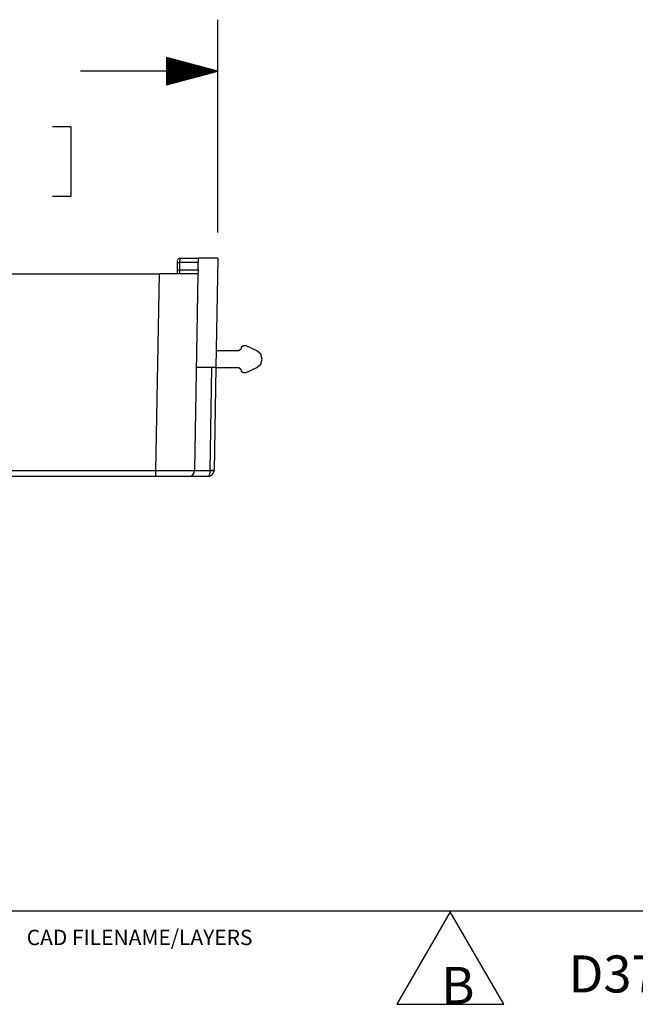
# Model space of a CAD drawing. Extents: x 0.3 to 10.7, y 0.3 to 8.2.
# Drawn here: x 6.6 to 8.1, y 2.6 to 5 of the extents above; entities that cross this region are included whole.
import ezdxf

# ---------------------------------------------------------------- set-up
doc = ezdxf.new("R2010")
doc.units = 0
doc.header["$MEASUREMENT"] = 0
doc.layers.add('1', color=7, linetype='Continuous')
doc.styles.add('blockfont', font='simplex.shx')

msp = doc.modelspace()

# ---------------------------------------------------------------- linework, layer by layer
at = {"layer": '1', "color": 7, "linetype": 'Continuous'}
for p, q in [((7.061, 4.4662), (7.061, 4.9833)), ((6.936, 4.8918), (6.936, 4.8248)), ((7.061, 4.8583), (6.936, 4.8918)), ((6.936, 4.8913), (6.9378, 4.8913)), ((6.936, 4.8913), (6.9378, 4.8913)), ((6.936, 4.8893), (6.9453, 4.8893)), ((6.936, 4.8873), (6.9528, 4.8873)), ((6.936, 4.8853), (6.9602, 4.8853)), ((6.936, 4.8833), (6.9677, 4.8833)), ((6.936, 4.8813), (6.9752, 4.8813)), ((6.936, 4.8793), (6.9826, 4.8793)), ((7.061, 4.8583), (6.7277, 4.8583)), ((6.936, 4.8773), (6.9901, 4.8773)), ((6.936, 4.8753), (6.9976, 4.8753)), ((6.936, 4.8733), (7.005, 4.8733)), ((6.936, 4.8713), (7.0125, 4.8713)), ((6.936, 4.8693), (7.0199, 4.8693)), ((6.936, 4.8673), (7.0274, 4.8673)), ((6.936, 4.8653), (7.0349, 4.8653)), ((6.936, 4.8633), (7.0423, 4.8633)), ((6.936, 4.8613), (7.0498, 4.8613)), ((6.936, 4.8593), (7.0573, 4.8593)), ((6.936, 4.8248), (7.061, 4.8583)), ((6.936, 4.8573), (7.0573, 4.8573)), ((6.936, 4.8553), (7.0498, 4.8553)), ((6.936, 4.8533), (7.0423, 4.8533)), ((6.936, 4.8513), (7.0349, 4.8513)), ((6.936, 4.8493), (7.0274, 4.8493)), ((6.936, 4.8473), (7.0199, 4.8473)), ((6.936, 4.8453), (7.0125, 4.8453)), ((6.936, 4.8433), (7.005, 4.8433)), ((6.936, 4.8413), (6.9976, 4.8413)), ((6.936, 4.8393), (6.9901, 4.8393)), ((6.936, 4.8373), (6.9826, 4.8373)), ((6.936, 4.8353), (6.9752, 4.8353)), ((6.936, 4.8333), (6.9677, 4.8333)), ((6.936, 4.8313), (6.9602, 4.8313)), ((6.936, 4.8293), (6.9528, 4.8293)), ((6.936, 4.8273), (6.9453, 4.8273)), ((6.936, 4.8253), (6.9378, 4.8253)), ((6.936, 4.8253), (6.9378, 4.8253)), ((6.7046, 4.7233), (6.6596, 4.7233)), ((6.7046, 4.5546), (6.7046, 4.7233)), ((6.6596, 4.5546), (6.7046, 4.5546)), ((6.9684, 4.4037), (7.0135, 4.4037)), ((6.9684, 4.4037), (6.9684, 4.4008)), ((7.0135, 4.4037), (7.0134, 4.4008)), ((7.061, 4.4037), (7.0135, 4.4037)), ((7.061, 4.4037), (7.0564, 4.1387)), ((6.963, 4.376), (6.9633, 4.3938)), ((6.9633, 4.3938), (6.9634, 4.3987)), ((6.9633, 4.3938), (6.9648, 4.3939)), ((6.9648, 4.3939), (6.9683, 4.3938)), ((6.9683, 4.3938), (6.968, 4.376)), ((6.9684, 4.4008), (6.9683, 4.3938)), ((7.0133, 4.3938), (6.9683, 4.3938)), ((7.013, 4.376), (7.0133, 4.3938)), ((7.0134, 4.4008), (7.0133, 4.3938)), ((6.0281, 4.3662), (6.9191, 4.3662)), ((6.9108, 3.8884), (6.9191, 4.3662)), ((6.9481, 4.3662), (6.9191, 4.3662)), ((6.9742, 4.3662), (6.9481, 4.3662)), ((6.9628, 4.3662), (6.963, 4.376)), ((6.963, 4.376), (6.9645, 4.376)), ((6.9645, 4.376), (6.968, 4.376)), ((6.9678, 4.369), (6.9677, 4.3662)), ((6.968, 4.376), (6.9678, 4.369)), ((6.968, 4.376), (7.013, 4.376)), ((6.9949, 4.3662), (6.9742, 4.3662)), ((7.0083, 4.3662), (6.9949, 4.3662)), ((7.0128, 4.3662), (7.0045, 3.8884)), ((7.0128, 4.3662), (7.0083, 4.3662)), ((7.0129, 4.369), (7.0128, 4.3662)), ((7.013, 4.376), (7.0129, 4.369)), ((7.1174, 4.187), (7.1167, 4.1828)), ((7.1224, 4.1912), (7.1174, 4.187)), ((7.1302, 4.1912), (7.1224, 4.1912)), ((7.1561, 4.179), (7.1302, 4.1912)), ((7.1118, 4.1787), (7.0571, 4.1787)), ((7.1167, 4.1828), (7.1118, 4.1787)), ((7.1656, 4.1707), (7.1561, 4.179)), ((7.1691, 4.1587), (7.1656, 4.1707)), ((7.0564, 4.1387), (7.0089, 4.1387)), ((7.0425, 3.8884), (7.0469, 4.1387)), ((7.0564, 4.1387), (7.052, 3.8884)), ((7.0564, 4.1387), (7.1118, 4.1387)), ((7.1118, 4.1387), (7.1167, 4.1345)), ((7.1302, 4.1262), (7.1561, 4.1383)), ((7.1561, 4.1383), (7.1656, 4.1466)), ((7.1656, 4.1466), (7.1691, 4.1587)), ((7.1167, 4.1345), (7.1174, 4.1303)), ((7.1174, 4.1303), (7.1224, 4.1262)), ((7.1224, 4.1262), (7.1302, 4.1262)), ((6.0455, 3.8884), (6.9108, 3.8884)), ((6.9108, 3.878), (6.9108, 3.8884)), ((6.9108, 3.8884), (6.9397, 3.8883)), ((6.9108, 3.8737), (6.9108, 3.878)), ((6.9397, 3.8883), (6.9659, 3.8883)), ((6.9659, 3.8883), (6.9866, 3.8883)), ((6.9866, 3.8883), (6.9999, 3.8883)), ((6.9999, 3.8883), (7.0045, 3.8884)), ((7.0045, 3.8884), (7.0095, 3.8883)), ((7.0095, 3.8883), (7.0234, 3.8883)), ((7.0234, 3.8883), (7.0425, 3.8884)), ((7.0385, 3.8741), (7.0402, 3.876)), ((7.0402, 3.876), (7.0415, 3.8793)), ((7.0415, 3.8793), (7.0422, 3.8835)), ((7.042, 3.8745), (7.0466, 3.8771)), ((7.0422, 3.8835), (7.0425, 3.8884)), ((7.0492, 3.8883), (7.0425, 3.8884)), ((7.0425, 3.8884), (7.0492, 3.8883)), ((7.0466, 3.8771), (7.05, 3.8811)), ((7.0492, 3.8883), (7.052, 3.8884)), ((7.052, 3.8884), (7.0492, 3.8883)), ((7.05, 3.8811), (7.0517, 3.8859)), ((7.0517, 3.8859), (7.052, 3.8884)), ((7.052, 3.8884), (7.052, 3.8884)), ((6.9108, 3.8737), (6.0455, 3.8737)), ((6.9351, 3.8737), (6.9108, 3.8737)), ((6.957, 3.8737), (6.9351, 3.8737)), ((6.9745, 3.8737), (6.957, 3.8737)), ((6.9857, 3.8737), (6.9745, 3.8737)), ((6.9895, 3.8737), (6.9857, 3.8737)), ((6.993, 3.8737), (6.9895, 3.8737)), ((7.003, 3.8737), (6.993, 3.8737)), ((7.0184, 3.8737), (7.003, 3.8737)), ((7.037, 3.8737), (7.0184, 3.8737)), ((7.037, 3.8737), (7.0385, 3.8741)), ((7.037, 3.8737), (7.037, 3.8737)), ((7.037, 3.8737), (7.0371, 3.8737)), ((7.0371, 3.8737), (7.042, 3.8745)), ((10.7242, 2.8174), (6.5596, 2.8174)), ((7.6259, 2.8165), (7.496, 2.5915)), ((7.7558, 2.5915), (7.6259, 2.8165)), ((7.496, 2.5915), (7.7558, 2.5915))]:
    msp.add_line(p, q, dxfattribs=at)
for centre, radius, start, end in [((6.9684, 4.3987), 0.005, 90, 179), ((6.9895, 3.8887), 0.015, 270, 359)]:
    msp.add_arc(centre, radius, start, end, dxfattribs=at)

# ---------------------------------------------------------------- texts
at = {"layer": '1', "color": 7, "linetype": 'Continuous', "attachment_point": 7, "line_spacing_factor": 0.903614, "style": 'blockfont'}
for s, insert, char_height in [('\\W01.000;\\Fsimplex.shx;CAD FILENAME/LAYERS', (6.5966, 2.7353), 0.037378), ('\\W01.000;\\Fsimplex.shx;D37611BG_DC_TG70GB3/00C.prt', (7.9135, 2.6203), 0.09), ('\\W01.000;\\Fsimplex.shx;B', (7.6041, 2.5925), 0.09)]:
    msp.add_mtext(s, dxfattribs=dict(at, insert=insert, char_height=char_height))

doc.saveas('drawing.dxf')
